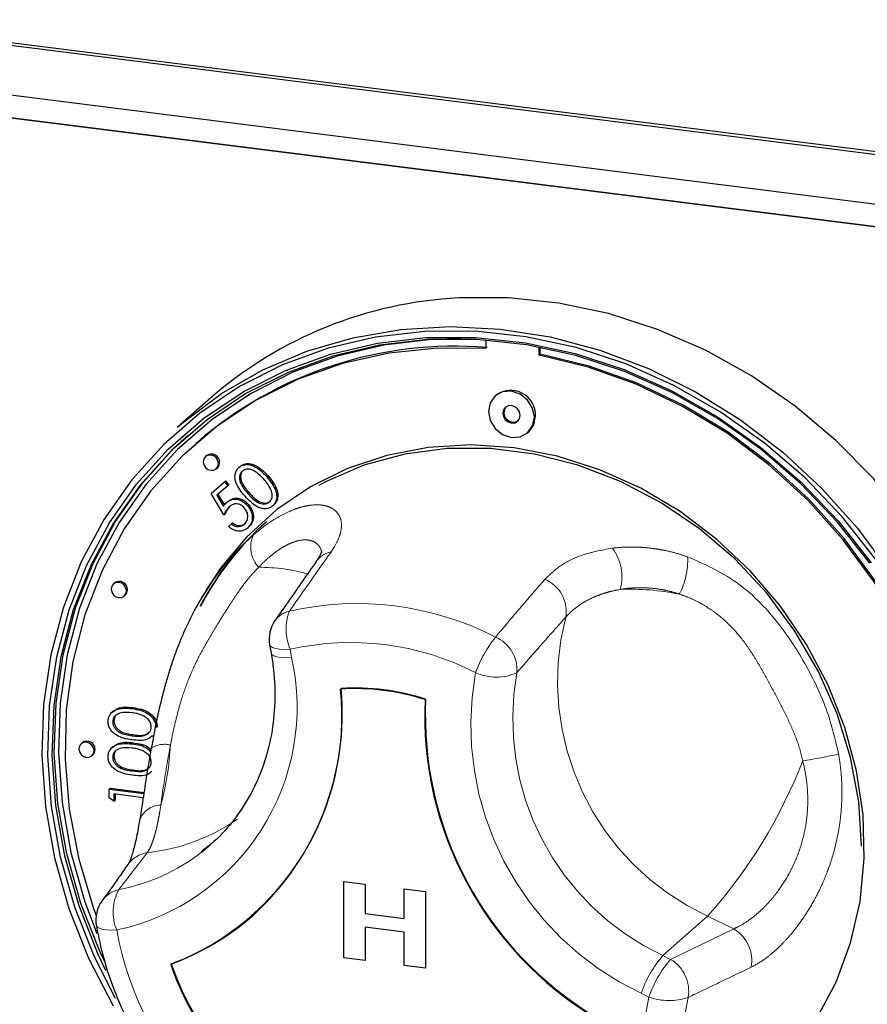
# Model space of a CAD drawing. Units: millimetres. Extents: x 5 to 415, y 5 to 292.
# Drawn here: x 309 to 315, y 96 to 102 of the extents above; entities that cross this region are included whole.
import ezdxf

# ---------------------------------------------------------------- set-up
doc = ezdxf.new("R2010")
doc.units = ezdxf.units.MM
doc.linetypes.add('PHANTOM', pattern=[12.7, 6.35, -1.27, 1.27, -1.27, 1.27, -1.27])

msp = doc.modelspace()

# ---------------------------------------------------------------- linework, layer by layer
for p, q in [((308.2151, 101.6121), (325.6138, 99.42)), ((308.1974, 101.5965), (325.5961, 99.4044)), ((308.1974, 101.29), (325.5961, 99.098)), ((325.5961, 98.9566), (308.1974, 101.1486)), ((308.1978, 101.1489), (325.5965, 98.9569)), ((312.2558, 99.6372), (312.2558, 99.5846)), ((312.5832, 99.5433), (312.5832, 99.5943)), ((312.5832, 99.5433), (312.5903, 99.5496)), ((312.5903, 99.5496), (312.5903, 99.593)), ((310.56, 99.281), (310.3549, 99.1001)), ((312.3195, 99.299), (312.3124, 99.2927)), ((312.5125, 99.0659), (312.5195, 99.0722)), ((310.4753, 99.0063), (310.4683, 99.0001)), ((310.5344, 98.9251), (310.5273, 98.9188)), ((310.5935, 98.8438), (310.6006, 98.8501)), ((310.7328, 98.8515), (310.7399, 98.8578)), ((310.5621, 98.6908), (310.6435, 98.7626)), ((310.6435, 98.7626), (310.6506, 98.7688)), ((310.6435, 98.7626), (310.6639, 98.7395)), ((310.6506, 98.7688), (310.671, 98.7457)), ((310.9057, 98.7936), (310.9127, 98.7998)), ((310.6639, 98.7395), (310.5964, 98.68)), ((310.6639, 98.7395), (310.671, 98.7457)), ((310.641, 98.5603), (310.5621, 98.6908)), ((310.5964, 98.68), (310.6379, 98.6114)), ((310.6035, 98.6862), (310.6436, 98.6199)), ((310.6574, 98.6364), (310.6645, 98.6426)), ((310.7848, 98.6178), (310.7918, 98.6241)), ((310.9414, 98.615), (310.9485, 98.6212)), ((310.641, 98.5603), (310.6481, 98.5666)), ((310.669, 98.4876), (310.6868, 98.5033)), ((310.6868, 98.5033), (310.6939, 98.5095)), ((310.7855, 98.4775), (310.7926, 98.4837)), ((309.9667, 98.1402), (309.9596, 98.1339)), ((310.0257, 98.0589), (310.0328, 98.0652)), ((310.4942, 98.0328), (310.4696, 97.9879)), ((310.9226, 97.7583), (310.9318, 97.7067)), ((310.0743, 97.3652), (310.0814, 97.3714)), ((309.9592, 97.3501), (309.9503, 97.3423)), ((309.9555, 97.2834), (309.9625, 97.2896)), ((310.2217, 97.249), (310.2288, 97.2552)), ((310.1968, 97.1925), (310.2056, 97.2003)), ((309.7673, 97.1551), (309.7602, 97.1488)), ((309.9592, 97.1325), (309.9503, 97.1247)), ((310.0743, 97.1476), (310.0814, 97.1538)), ((310.196, 97.14), (310.1927, 97.1211)), ((309.8264, 97.0738), (309.8334, 97.0801)), ((309.9555, 97.0658), (309.9625, 97.072)), ((309.9339, 96.868), (309.941, 96.8742)), ((309.941, 96.8742), (310.148, 96.8481)), ((309.9339, 96.8157), (309.9339, 96.868)), ((309.9339, 96.868), (310.1469, 96.8411)), ((309.9627, 96.7954), (309.9339, 96.8157)), ((310.1431, 96.8162), (309.9627, 96.8389)), ((309.9627, 96.8389), (309.9627, 96.7954)), ((309.9697, 96.8381), (309.9697, 96.8017)), ((309.9627, 96.7954), (309.9697, 96.8017)), ((310.5019, 96.4797), (310.5567, 96.5251)), ((311.3797, 96.3003), (311.5116, 96.2837)), ((311.3797, 96.3003), (311.5116, 96.2837)), ((311.3797, 95.8289), (311.3797, 96.3003)), ((311.3797, 96.3003), (311.3797, 96.3003)), ((311.5116, 96.2837), (311.5116, 96.1024)), ((311.5116, 96.2837), (311.5116, 96.1024)), ((311.5116, 96.2837), (311.5116, 96.2837)), ((311.7515, 96.2535), (311.8834, 96.2369)), ((311.7515, 96.2535), (311.8834, 96.2369)), ((311.7515, 96.2535), (311.7515, 96.2535)), ((311.7515, 96.0722), (311.7515, 96.2535)), ((311.8834, 96.2369), (311.8834, 95.7655)), ((311.8834, 96.2369), (311.8834, 96.2369)), ((311.8834, 96.2369), (311.8834, 95.7655)), ((311.5116, 96.1024), (311.7515, 96.0722)), ((311.5116, 96.1024), (311.7515, 96.0722)), ((311.5116, 96.1024), (311.5116, 96.1024)), ((311.5116, 96.0178), (311.5116, 95.8123)), ((311.7515, 95.9876), (311.5116, 96.0178)), ((311.5116, 96.0178), (311.5116, 95.8123)), ((311.7515, 95.7821), (311.7515, 95.9876)), ((311.5116, 95.8123), (311.3797, 95.8289)), ((311.5116, 95.8123), (311.5116, 95.8123)), ((311.8834, 95.7655), (311.7515, 95.7821)), ((311.8834, 95.7655), (311.8834, 95.7655))]:
    msp.add_line(p, q)
at = {"color": 8, "linetype": 'PHANTOM', "lineweight": 18}
for p, q in [((310.7886, 98.6905), (310.7956, 98.6967)), ((311.0488, 97.7309), (311.058, 97.6794)), ((310.0742, 97.1984), (310.0813, 97.2046)), ((310.0742, 96.9808), (310.0813, 96.9871)), ((310.1686, 96.4769), (309.9939, 96.2496)), ((313.6219, 96.0858), (313.3461, 95.8426)), ((313.7828, 96.0077), (313.6219, 96.0858)), ((313.394, 95.8193), (313.7828, 96.0077)), ((313.3461, 95.8426), (313.394, 95.8193)), ((313.2605, 95.5873), (313.2126, 95.6105))]:
    msp.add_line(p, q, dxfattribs=at)
at = {"flags": 128}
for points in [[(315.3056, 95.5379), (315.404, 95.8203), (315.4709, 96.1156), (315.5053, 96.4204), (315.5069, 96.7313), (315.4757, 97.0448), (315.412, 97.3572), (315.3166, 97.6651), (315.1905, 97.965), (315.0352, 98.2534), (314.8524, 98.5271), (314.6442, 98.783), (314.413, 99.0183), (314.1614, 99.2301), (313.8921, 99.4162), (313.6084, 99.5744), (313.3133, 99.7029), (313.0103, 99.8004), (312.7028, 99.8655), (312.3942, 99.8978), (312.088, 99.8967)], [(314.659, 98.2842), (314.4526, 98.546), (314.2222, 98.787), (313.9704, 99.0043), (313.7001, 99.1954), (313.4146, 99.358), (313.1172, 99.4903), (312.8113, 99.5907), (312.5006, 99.658), (312.1887, 99.6914), (311.8793, 99.6906), (311.5759, 99.6555), (311.2822, 99.5866), (311.0016, 99.4846), (310.7373, 99.3508), (310.4925, 99.1867), (310.2701, 98.9943), (310.0726, 98.7758), (309.9024, 98.5338), (309.7614, 98.271), (309.6514, 97.9907), (309.5735, 97.696), (309.5288, 97.3905), (309.5177, 97.0776), (309.5404, 96.7612), (309.5966, 96.4448), (309.6857, 96.1323), (309.8065, 95.8272), (309.9578, 95.5331)], [(310.3549, 99.1001), (310.3933, 99.1332), (310.6266, 99.3075), (310.8801, 99.453), (311.1509, 99.5682), (311.4359, 99.6518), (311.7319, 99.7027), (312.0355, 99.7205), (312.3433, 99.705), (312.6518, 99.6562), (312.9575, 99.5748), (313.257, 99.4616), (313.5468, 99.3181), (313.8237, 99.1457), (314.0845, 98.9464), (314.3263, 98.7226), (314.5463, 98.4766), (314.7421, 98.2114)], [(309.9724, 95.5791), (309.8402, 95.8394), (309.7209, 96.1405), (309.633, 96.449), (309.5775, 96.7613), (309.5551, 97.0736), (309.5661, 97.3824), (309.6102, 97.684), (309.687, 97.9748), (309.7957, 98.2515), (309.9348, 98.5108), (310.1028, 98.7497), (310.2977, 98.9654), (310.5173, 99.1553), (310.7589, 99.3173), (311.0197, 99.4494), (311.2967, 99.55), (311.5866, 99.618), (311.886, 99.6527), (312.1914, 99.6535), (312.4993, 99.6205), (312.806, 99.554), (313.1078, 99.455), (313.4014, 99.3244), (313.6832, 99.1638), (313.95, 98.9752), (314.1985, 98.7607), (314.426, 98.5229), (314.6296, 98.2645)], [(314.622, 98.2609), (314.4197, 98.5176), (314.1937, 98.7539), (313.9468, 98.9669), (313.6818, 99.1543), (313.4019, 99.3138), (313.1102, 99.4435), (312.8103, 99.542), (312.5057, 99.608), (312.1999, 99.6407), (311.8965, 99.6399), (311.599, 99.6055), (311.311, 99.5379), (311.0358, 99.438), (310.7767, 99.3068), (310.5367, 99.1459), (310.3186, 98.9572), (310.125, 98.743), (309.9581, 98.5056), (309.8198, 98.248), (309.7119, 97.9731), (309.6356, 97.6842), (309.5918, 97.3846), (309.5809, 97.0779), (309.6032, 96.7676), (309.6583, 96.4574), (309.7456, 96.1509), (309.8641, 95.8518), (309.9112, 95.7523)], [(312.1012, 99.6442), (311.921, 99.6397), (311.6256, 99.6055), (311.3395, 99.5383), (311.0661, 99.439), (310.8087, 99.3087), (310.5703, 99.1489), (310.3536, 98.9615), (310.1613, 98.7486), (309.9955, 98.5129), (309.8582, 98.257), (309.751, 97.9839), (309.6752, 97.6969), (309.6316, 97.3993), (309.6208, 97.0946), (309.6429, 96.7863), (309.6977, 96.4782), (309.7844, 96.1738), (309.8573, 95.9799)], [(312.2558, 99.5846), (311.9542, 99.5877), (311.6582, 99.5568), (311.3714, 99.4925), (311.0973, 99.3954), (310.8393, 99.2667), (310.6003, 99.1081), (310.3834, 98.9213), (310.1911, 98.7087), (310.0258, 98.4729), (309.8895, 98.2166), (309.7837, 97.9431), (309.71, 97.6555), (309.669, 97.3575), (309.6613, 97.0526), (309.6869, 96.7444), (309.7457, 96.4368), (309.8369, 96.1334), (309.8529, 96.0893)], [(315.0022, 95.4826), (315.0933, 95.763), (315.1521, 96.0559), (315.1778, 96.3575), (315.1701, 96.6644), (315.1291, 96.9728), (315.0553, 97.2789), (314.9496, 97.5791), (314.8133, 97.8697), (314.6479, 98.1472), (314.4557, 98.4082), (314.2387, 98.6497), (313.9998, 98.8685), (313.7417, 99.0622), (313.4676, 99.2284), (313.1808, 99.365), (312.8848, 99.4704), (312.5832, 99.5433), (312.5832, 99.5433)], [(314.3778, 94.5813), (314.5545, 94.755), (314.7347, 94.9786), (314.8868, 95.2243), (315.0092, 95.4889), (315.1004, 95.7693), (315.1592, 96.0621), (315.1848, 96.3638), (315.1771, 96.6707), (315.1361, 96.979), (315.0624, 97.2852), (314.9567, 97.5853), (314.8203, 97.8759), (314.655, 98.1534), (314.4627, 98.4145), (314.2458, 98.6559), (314.0068, 98.8748), (313.7488, 99.0685), (313.4747, 99.2346), (313.1879, 99.3712), (312.8919, 99.4766), (312.5903, 99.5496)], [(312.5539, 99.1615), (312.5431, 99.2174), (312.5125, 99.2675), (312.4666, 99.3042), (312.4124, 99.3219), (312.3583, 99.3178), (312.3124, 99.2927), (312.2818, 99.2503), (312.271, 99.1971), (312.2818, 99.1412), (312.3124, 99.0911), (312.3583, 99.0544), (312.4124, 99.0368), (312.4666, 99.0408), (312.5125, 99.0659), (312.5431, 99.1083), (312.5539, 99.1615)], [(312.4659, 99.1726), (312.4618, 99.1937), (312.4503, 99.2127), (312.4329, 99.2265), (312.4124, 99.2332), (312.392, 99.2317), (312.3746, 99.2222), (312.363, 99.2062), (312.359, 99.1861), (312.363, 99.1649), (312.3746, 99.146), (312.392, 99.1321), (312.4124, 99.1254), (312.4329, 99.1269), (312.4503, 99.1364), (312.4618, 99.1525), (312.4659, 99.1726)], [(312.5195, 99.0722), (312.5502, 99.1145), (312.561, 99.1677)], [(309.9044, 95.8081), (309.8782, 95.8642), (309.7597, 96.1634), (309.6724, 96.4699), (309.6173, 96.7801), (309.5951, 97.0903), (309.6059, 97.3971), (309.6498, 97.6967), (309.7261, 97.9856), (309.834, 98.2605), (309.9722, 98.5181), (310.1391, 98.7554), (310.3327, 98.9697), (310.422, 99.0526)], [(314.2939, 95.4533), (314.4137, 95.6785), (314.5033, 95.9206), (314.5614, 96.1759), (314.587, 96.4404), (314.5797, 96.7102), (314.5398, 96.9812), (314.4677, 97.2492), (314.3645, 97.5103), (314.2319, 97.7605), (314.0719, 97.9959), (313.8868, 98.213), (313.6795, 98.4085), (313.4531, 98.5795), (313.2111, 98.7233), (312.957, 98.8378), (312.6949, 98.9212), (312.4286, 98.9723), (312.1621, 98.9903), (311.8996, 98.9749), (311.645, 98.9264), (311.4022, 98.8455), (311.1747, 98.7333), (310.9662, 98.5917), (310.7797, 98.4228), (310.6181, 98.2291), (310.4949, 98.0341)], [(314.571, 96.5165), (314.554, 96.7904), (314.5034, 97.0643), (314.4199, 97.3338), (314.3048, 97.5947), (314.1601, 97.8429), (313.9879, 98.0744), (313.7909, 98.2856), (313.5723, 98.4732), (313.3356, 98.6343), (313.0844, 98.7661), (312.8227, 98.8668), (312.5546, 98.9347), (312.2844, 98.9688), (312.0164, 98.9684), (311.7547, 98.9337), (311.5035, 98.8651), (311.2667, 98.7637), (311.2249, 98.7416)], [(310.6072, 98.8755), (310.6036, 98.8939), (310.5935, 98.9105), (310.5783, 98.9226), (310.5604, 98.9285), (310.5425, 98.9272), (310.5273, 98.9188), (310.5172, 98.9048), (310.5136, 98.8872), (310.5172, 98.8687), (310.5273, 98.8522), (310.5425, 98.84), (310.5604, 98.8342), (310.5783, 98.8355), (310.5935, 98.8438), (310.6036, 98.8579), (310.6072, 98.8755)], [(310.6006, 98.8501), (310.6107, 98.8641), (310.6143, 98.8817)], [(310.0394, 98.0905), (310.0359, 98.109), (310.0257, 98.1256), (310.0106, 98.1377), (309.9927, 98.1436), (309.9748, 98.1422), (309.9596, 98.1339), (309.9494, 98.1199), (309.9459, 98.1023), (309.9494, 98.0838), (309.9596, 98.0673), (309.9748, 98.0551), (309.9927, 98.0493), (310.0106, 98.0506), (310.0257, 98.0589), (310.0359, 98.073), (310.0394, 98.0905)], [(310.0328, 98.0652), (310.0429, 98.0792), (310.0465, 98.0968)], [(309.8401, 97.1054), (309.8365, 97.1239), (309.8264, 97.1405), (309.8112, 97.1526), (309.7933, 97.1585), (309.7754, 97.1571), (309.7602, 97.1488), (309.7501, 97.1348), (309.7465, 97.1172), (309.7501, 97.0987), (309.7602, 97.0822), (309.7754, 97.07), (309.7933, 97.0642), (309.8112, 97.0655), (309.8264, 97.0738), (309.8365, 97.0878), (309.8401, 97.1054)], [(309.8334, 97.0801), (309.8436, 97.0941), (309.8471, 97.1117)]]:
    msp.add_lwpolyline(points, dxfattribs=at)
at = {"color": 8, "linetype": 'PHANTOM', "lineweight": 18, "flags": 128}
for points in [[(310.9226, 97.7583), (310.9272, 97.7497), (310.9394, 97.7416), (310.9585, 97.7355), (310.9838, 97.7316), (311.0143, 97.73), (311.0488, 97.7309)], [(310.9318, 97.7067), (310.9364, 97.6981), (310.9486, 97.69), (310.9677, 97.6839), (310.9929, 97.68), (311.0234, 97.6785), (311.058, 97.6794)], [(309.854, 96.0294), (309.8559, 96.0242), (309.864, 96.0161), (309.8779, 96.0094), (309.8972, 96.0044), (309.9212, 96.0011), (309.9493, 95.9999), (309.9805, 96.0005)]]:
    msp.add_lwpolyline(points, dxfattribs=at)
for centre, radius, start, end in [((312.2127, 97.3833), 2.5164, 92.83892, 131.0535), ((312.0633, 97.1757), 2.4234, 85.2756, 130.93905), ((312.4077, 99.1736), 0.1533, 357.81637, 125.13758), ((312.4244, 99.1898), 0.058, 142.5265, 300.29275), ((310.5636, 98.8836), 0.0507, 357.81637, 125.13758), ((312.0989, 97.1542), 1.813, 131.47245, 152.39431), ((312.1061, 97.1603), 1.8132, 131.47311, 152.53581), ((309.9958, 98.0987), 0.0507, 357.81637, 125.13758), ((311.1195, 97.7933), 0.2, 145.1543, 190.07328), ((309.7313, 97.3195), 1.6371, 290.81432, 5.83663), ((309.6853, 97.3364), 1.6851, 312.33741, 5.19862), ((311.4479, 96.083), 1.4057, 72.08025, 93.58627), ((311.4514, 96.0861), 1.4057, 72.08025, 93.58627), ((314.0518, 97.3212), 2.1737, 177.3807, 238.87263), ((314.0554, 97.3243), 2.1737, 177.3807, 238.87263), ((309.7965, 97.1136), 0.0507, 357.81637, 125.13758), ((310.0512, 96.0629), 0.2, 143.72197, 189.63479), ((309.7802, 97.2717), 1.5735, 289.92911, 311.36932), ((312.8172, 96.3538), 2.4085, 272.73414, 354.30257), ((311.8665, 96.3066), 1.6373, 198.41783, 217.8355), ((311.87, 96.3097), 1.6373, 198.41783, 217.8355)]:
    msp.add_arc(centre, radius, start, end)
at = {"color": 8, "linetype": 'PHANTOM', "lineweight": 18}
for centre, radius, start, end in [((310.9896, 98.3613), 0.1841, 156.41595, 222.83002), ((311.3297, 98.1867), 0.1476, 101.23333, 144.46819), ((312.7931, 98.1768), 0.3005, 345.11886, 36.29391), ((313.055, 98.2798), 0.4441, 331.97143, 2.81072), ((310.863, 97.1581), 1.0781, 73.77734, 90.44757), ((312.5334, 97.9631), 0.2168, 350.91173, 66.74444), ((313.148, 96.5961), 1.505, 78.53901, 92.45706), ((311.0752, 97.8221), 0.1472, 101.93195, 144.49752), ((311.3324, 97.8534), 0.3089, 158.60476, 203.35661), ((311.4593, 96.1353), 1.8772, 62.88185, 102.75663), ((314.2917, 97.5325), 1.5943, 165.60558, 245.15571), ((312.9335, 97.3156), 0.7894, 141.58575, 159.8986), ((312.2277, 97.6054), 0.2189, 355.04239, 66.50075), ((311.4219, 96.0829), 1.6898, 62.88185, 102.75663), ((309.6881, 97.3734), 1.4037, 282.02423, 12.59081), ((313.9875, 97.2622), 1.8245, 169.74971, 244.86573), ((312.3195, 97.8686), 0.3092, 245.68466, 294.10886), ((314.0333, 97.3017), 1.6129, 169.83279, 244.78265), ((310.2755, 96.988), 0.1571, 76.74387, 122.02779), ((308.5178, 97.238), 1.7963, 344.91767, 356.90279), ((313.9211, 99.1781), 2.1532, 277.67198, 283.64594), ((311.2638, 98.1879), 3.159, 318.28421, 338.77352), ((310.2548, 96.6282), 0.1424, 91.0497, 159.9456), ((310.0342, 97.6886), 1.2191, 276.33338, 304.47725), ((309.7655, 97.4297), 1.202, 280.9531, 307.77888), ((310.1957, 96.2988), 0.1802, 98.64023, 144.39883), ((310.035, 96.074), 0.1804, 103.15399, 143.51427), ((310.2375, 96.1115), 0.28, 150.45615, 203.36091), ((311.9095, 96.3434), 1.9593, 190.07935, 226.14868), ((313.6649, 95.8114), 0.229, 349.82035, 58.98644), ((313.8678, 95.3879), 0.692, 138.92801, 161.23711), ((313.9157, 95.3647), 0.692, 138.92801, 161.23711), ((313.2759, 95.623), 0.2292, 350.37207, 58.95756), ((311.8439, 95.8224), 1.436, 306.04339, 350.57613), ((311.928, 95.8459), 1.5953, 306.04339, 350.57613), ((313.3849, 95.9324), 0.3669, 250.18078, 288.58292)]:
    msp.add_arc(centre, radius, start, end, dxfattribs=at)
for points, knots in [([(310.7399, 98.8578), (310.7462, 98.8624), (310.7588, 98.8716), (310.7904, 98.8787), (310.8503, 98.8648), (310.8878, 98.8258), (310.9127, 98.7998)], [0, 0, 0, 0, 0.1256, 0.251197, 0.500581, 1, 1, 1, 1]), ([(310.7708, 98.6747), (310.7479, 98.7022), (310.7192, 98.7367), (310.7079, 98.7868), (310.7089, 98.8116), (310.7168, 98.8346), (310.7275, 98.8459), (310.7328, 98.8515)], [0, 0, 0, 0, 0.498702, 0.624177, 0.749467, 0.874745, 1, 1, 1, 1]), ([(310.7328, 98.8515), (310.7391, 98.8562), (310.7517, 98.8654), (310.7834, 98.8724), (310.8433, 98.8586), (310.8807, 98.8196), (310.9057, 98.7936)], [0, 0, 0, 0, 0.1256, 0.251197, 0.500581, 1, 1, 1, 1]), ([(310.7537, 98.829), (310.7496, 98.8245), (310.7414, 98.8154), (310.7364, 98.7969), (310.7365, 98.7773), (310.7475, 98.7383), (310.7703, 98.7117), (310.7886, 98.6905)], [0, 0, 0, 0, 0.1251388, 0.2504182, 0.3755189, 0.5008471, 1, 1, 1, 1]), ([(310.7608, 98.8352), (310.7567, 98.8307), (310.7485, 98.8216), (310.7434, 98.8031), (310.7436, 98.7835), (310.7546, 98.7445), (310.7774, 98.718), (310.7956, 98.6967)], [0, 0, 0, 0, 0.1251388, 0.2504182, 0.3755189, 0.5008471, 1, 1, 1, 1]), ([(310.8878, 98.778), (310.8686, 98.7982), (310.8399, 98.8285), (310.7941, 98.8431), (310.7688, 98.8394), (310.7587, 98.8324), (310.7537, 98.829)], [0, 0, 0, 0, 0.5000715, 0.7490206, 0.8745985, 1, 1, 1, 1]), ([(310.9301, 98.7148), (310.9235, 98.7274), (310.9117, 98.7499), (310.8951, 98.7694), (310.8878, 98.778)], [0, 0, 0, 0, 0.559599, 1, 1, 1, 1]), ([(310.9057, 98.7936), (310.9284, 98.7656), (310.9624, 98.7236), (310.9683, 98.6626), (310.9575, 98.632), (310.9468, 98.6207), (310.9414, 98.615)], [0, 0, 0, 0, 0.499407, 0.748743, 0.874372, 1, 1, 1, 1]), ([(310.9127, 98.7998), (310.9354, 98.7718), (310.9695, 98.7299), (310.9754, 98.6688), (310.9646, 98.6383), (310.9538, 98.6269), (310.9485, 98.6212)], [0, 0, 0, 0, 0.499407, 0.748743, 0.874372, 1, 1, 1, 1]), ([(310.7956, 98.6967), (310.8143, 98.6758), (310.8423, 98.6445), (310.8885, 98.6306), (310.9136, 98.6345), (310.9237, 98.6414), (310.9287, 98.6448)], [0, 0, 0, 0, 0.5002912, 0.749086, 0.8746062, 1, 1, 1, 1]), ([(310.9216, 98.6386), (310.9264, 98.6442), (310.9359, 98.6553), (310.9413, 98.6829), (310.9344, 98.7027), (310.9301, 98.7148)], [0, 0, 0, 0, 0.280257, 0.560781, 1, 1, 1, 1]), ([(310.6379, 98.6114), (310.641, 98.6165), (310.6466, 98.6256), (310.6541, 98.6331), (310.6574, 98.6364)], [0, 0, 0, 0, 0.560064, 1, 1, 1, 1]), ([(310.6574, 98.6364), (310.6679, 98.6436), (310.6889, 98.658), (310.7276, 98.6562), (310.761, 98.6418), (310.7768, 98.6258), (310.7848, 98.6178)], [0, 0, 0, 0, 0.279688, 0.559025, 0.779292, 1, 1, 1, 1]), ([(310.6645, 98.6426), (310.675, 98.6498), (310.696, 98.6643), (310.7347, 98.6624), (310.768, 98.648), (310.7839, 98.6321), (310.7918, 98.6241)], [0, 0, 0, 0, 0.279688, 0.559025, 0.779292, 1, 1, 1, 1]), ([(310.9414, 98.615), (310.9351, 98.6104), (310.9226, 98.6013), (310.8911, 98.5945), (310.8317, 98.6093), (310.7952, 98.6485), (310.7708, 98.6747)], [0, 0, 0, 0, 0.125551, 0.25109, 0.50025, 1, 1, 1, 1]), ([(310.7886, 98.6905), (310.8072, 98.6696), (310.8352, 98.6383), (310.8814, 98.6244), (310.9065, 98.6283), (310.9166, 98.6352), (310.9216, 98.6386)], [0, 0, 0, 0, 0.5002912, 0.749086, 0.8746062, 1, 1, 1, 1]), ([(310.6745, 98.6104), (310.667, 98.602), (310.6536, 98.587), (310.6448, 98.5685), (310.641, 98.5603)], [0, 0, 0, 0, 0.559416, 1, 1, 1, 1]), ([(310.6816, 98.6167), (310.6741, 98.6083), (310.6606, 98.5933), (310.6519, 98.5747), (310.6481, 98.5666)], [0, 0, 0, 0, 0.559416, 1, 1, 1, 1]), ([(310.7662, 98.603), (310.7586, 98.6101), (310.7434, 98.6244), (310.7152, 98.6295), (310.6916, 98.6236), (310.6802, 98.6148), (310.6745, 98.6104)], [0, 0, 0, 0, 0.279539, 0.558617, 0.779047, 1, 1, 1, 1]), ([(310.7662, 98.5015), (310.7727, 98.509), (310.7859, 98.5241), (310.7889, 98.5541), (310.7824, 98.5818), (310.7716, 98.5959), (310.7662, 98.603)], [0, 0, 0, 0, 0.279617, 0.559357, 0.779559, 1, 1, 1, 1]), ([(310.7848, 98.6178), (310.7939, 98.6051), (310.8122, 98.5798), (310.8183, 98.5369), (310.808, 98.501), (310.793, 98.4854), (310.7855, 98.4775)], [0, 0, 0, 0, 0.279864, 0.559271, 0.779424, 1, 1, 1, 1]), ([(310.7918, 98.6241), (310.801, 98.6114), (310.8192, 98.586), (310.8253, 98.5431), (310.815, 98.5073), (310.8001, 98.4916), (310.7926, 98.4837)], [0, 0, 0, 0, 0.279864, 0.559271, 0.779424, 1, 1, 1, 1]), ([(310.7855, 98.4775), (310.7761, 98.471), (310.7574, 98.458), (310.723, 98.4582), (310.6925, 98.4687), (310.6768, 98.4813), (310.669, 98.4876)], [0, 0, 0, 0, 0.279625, 0.559019, 0.77938, 1, 1, 1, 1]), ([(310.6868, 98.5033), (310.6939, 98.4983), (310.7082, 98.4883), (310.7317, 98.4861), (310.7515, 98.4909), (310.7613, 98.498), (310.7662, 98.5015)], [0, 0, 0, 0, 0.28005, 0.559166, 0.779583, 1, 1, 1, 1]), ([(310.6939, 98.5095), (310.701, 98.5045), (310.7153, 98.4945), (310.7387, 98.4924), (310.7585, 98.4971), (310.7683, 98.5042), (310.7732, 98.5077)], [0, 0, 0, 0, 0.28005, 0.559166, 0.779583, 1, 1, 1, 1]), ([(310.1975, 97.1349), (310.2029, 97.1655), (310.215, 97.2338), (310.2376, 97.342), (310.2628, 97.447), (310.2886, 97.5413), (310.314, 97.6238), (310.3418, 97.7047), (310.3711, 97.781), (310.4117, 97.8759), (310.4668, 97.9869), (310.5428, 98.1137), (310.6144, 98.2139), (310.6761, 98.2892), (310.7393, 98.3601), (310.7885, 98.4053), (310.8209, 98.435)], [0, 0, 0, 0, 0.058983, 0.131577, 0.206765, 0.261843, 0.317243, 0.373087, 0.429486, 0.480535, 0.583215, 0.686893, 0.791537, 0.844145, 0.897555, 1, 1, 1, 1]), ([(311.2427, 98.3338), (311.2427, 98.3347), (311.2428, 98.3378), (311.2368, 98.3138), (311.2167, 98.2842), (311.2081, 98.2716)], [0, 0, 0, 0, 0.194542, 0.653644, 1, 1, 1, 1]), ([(311.2096, 98.2725), (311.1479, 98.1841), (311.0632, 98.0625), (310.9785, 97.9407), (310.9554, 97.9075)], [0, 0, 0, 0, 0.727553, 1, 1, 1, 1]), ([(310.9318, 97.7067), (310.9371, 97.6727), (310.953, 97.5708), (310.9584, 97.4014), (310.9377, 97.2038), (310.8882, 97.0155), (310.8119, 96.8398), (310.7087, 96.6817), (310.6047, 96.5615), (310.5281, 96.5043), (310.5016, 96.4845)], [0, 0, 0, 0, 0.070558, 0.211541, 0.352787, 0.494521, 0.636908, 0.780058, 0.923962, 1, 1, 1, 1]), ([(309.9267, 97.2862), (309.9273, 97.2944), (309.9287, 97.3109), (309.9433, 97.3394), (309.9901, 97.3717), (310.0406, 97.3678), (310.0743, 97.3652)], [0, 0, 0, 0, 0.1256, 0.251197, 0.500581, 1, 1, 1, 1]), ([(309.9602, 97.3469), (309.9681, 97.3537), (310, 97.3808), (310.0465, 97.3754), (310.0814, 97.3714)], [0, 0, 0, 0, 0.249953, 1, 1, 1, 1]), ([(310.0743, 97.3652), (310.108, 97.3594), (310.1585, 97.3506), (310.205, 97.3063), (310.2197, 97.2742), (310.221, 97.2574), (310.2217, 97.249)], [0, 0, 0, 0, 0.499407, 0.748743, 0.874372, 1, 1, 1, 1]), ([(310.0814, 97.3714), (310.1151, 97.3656), (310.1656, 97.3569), (310.2121, 97.3126), (310.2268, 97.2804), (310.2281, 97.2636), (310.2288, 97.2552)], [0, 0, 0, 0, 0.499407, 0.748743, 0.874372, 1, 1, 1, 1]), ([(310.0742, 97.3398), (310.0481, 97.342), (310.0091, 97.3454), (309.9705, 97.3238), (309.9575, 97.3025), (309.9561, 97.2898), (309.9555, 97.2834)], [0, 0, 0, 0, 0.500072, 0.749021, 0.874598, 1, 1, 1, 1]), ([(309.9815, 97.328), (309.9793, 97.3268), (309.9717, 97.3227), (309.9648, 97.3084), (309.9633, 97.2959), (309.9625, 97.2896)], [0, 0, 0, 0, 0.17135, 0.585966, 1, 1, 1, 1]), ([(310.1447, 97.3202), (310.1318, 97.3254), (310.1087, 97.3348), (310.0847, 97.3383), (310.0742, 97.3398)], [0, 0, 0, 0, 0.559599, 1, 1, 1, 1]), ([(310.1929, 97.2535), (310.192, 97.2613), (310.19, 97.277), (310.174, 97.3029), (310.1558, 97.3137), (310.1447, 97.3202)], [0, 0, 0, 0, 0.280257, 0.560781, 1, 1, 1, 1]), ([(310.0743, 97.173), (310.0408, 97.1783), (309.9989, 97.185), (309.9567, 97.2166), (309.94, 97.2371), (309.9287, 97.2611), (309.9274, 97.2778), (309.9267, 97.2862)], [0, 0, 0, 0, 0.498702, 0.624177, 0.749467, 0.874745, 1, 1, 1, 1]), ([(309.9555, 97.2834), (309.9561, 97.2768), (309.9574, 97.2637), (309.9673, 97.2452), (309.9811, 97.2298), (310.0152, 97.2068), (310.048, 97.2021), (310.0742, 97.1984)], [0, 0, 0, 0, 0.1251388, 0.2504182, 0.3755189, 0.5008471, 1, 1, 1, 1]), ([(309.9625, 97.2896), (309.9632, 97.2831), (309.9645, 97.2699), (309.9743, 97.2515), (309.9881, 97.236), (310.0223, 97.213), (310.0551, 97.2083), (310.0813, 97.2046)], [0, 0, 0, 0, 0.1251388, 0.2504182, 0.3755189, 0.5008471, 1, 1, 1, 1]), ([(310.0742, 97.1984), (310.1004, 97.1953), (310.1397, 97.1907), (310.178, 97.213), (310.1908, 97.2343), (310.1922, 97.2471), (310.1929, 97.2535)], [0, 0, 0, 0, 0.5002912, 0.749086, 0.8746062, 1, 1, 1, 1]), ([(310.1958, 97.1957), (310.1876, 97.1889), (310.1554, 97.1623), (310.1089, 97.1684), (310.0743, 97.173)], [0, 0, 0, 0, 0.254367, 1, 1, 1, 1]), ([(310.0813, 97.2046), (310.1083, 97.2005), (310.1456, 97.1949), (310.1728, 97.2151), (310.1802, 97.2206)], [0, 0, 0, 0, 0.725494, 1, 1, 1, 1]), ([(309.9267, 97.0686), (309.9273, 97.0768), (309.9287, 97.0933), (309.9433, 97.1218), (309.9901, 97.1541), (310.0406, 97.1502), (310.0743, 97.1476)], [0, 0, 0, 0, 0.1256, 0.251197, 0.500581, 1, 1, 1, 1]), ([(310.0742, 97.1222), (310.0481, 97.1245), (310.0091, 97.1278), (309.9705, 97.1062), (309.9575, 97.085), (309.9561, 97.0722), (309.9555, 97.0658)], [0, 0, 0, 0, 0.500072, 0.749021, 0.874598, 1, 1, 1, 1]), ([(309.9602, 97.1293), (309.9681, 97.1361), (310, 97.1632), (310.0465, 97.1579), (310.0814, 97.1538)], [0, 0, 0, 0, 0.249953, 1, 1, 1, 1]), ([(310.1447, 97.1026), (310.1318, 97.1079), (310.1087, 97.1172), (310.0847, 97.1207), (310.0742, 97.1222)], [0, 0, 0, 0, 0.559599, 1, 1, 1, 1]), ([(310.0743, 97.1476), (310.1094, 97.1433), (310.1531, 97.1379), (310.1829, 97.1054), (310.1888, 97.099)], [0, 0, 0, 0, 0.802566, 1, 1, 1, 1]), ([(310.0814, 97.1538), (310.1166, 97.1498), (310.1581, 97.1451), (310.1866, 97.1148), (310.1908, 97.1103)], [0, 0, 0, 0, 0.849169, 1, 1, 1, 1]), ([(310.1928, 97.1211), (310.1868, 97.0883), (310.1706, 96.9985), (310.1501, 96.8618), (310.1327, 96.7453), (310.123, 96.6897), (310.1206, 96.676)], [0, 0, 0, 0, 0.199335, 0.544498, 0.888337, 1, 1, 1, 1]), ([(310.0743, 96.9554), (310.0408, 96.9607), (309.9989, 96.9674), (309.9567, 96.9991), (309.94, 97.0195), (309.9287, 97.0435), (309.9274, 97.0602), (309.9267, 97.0686)], [0, 0, 0, 0, 0.498702, 0.624177, 0.749467, 0.874745, 1, 1, 1, 1]), ([(309.9555, 97.0658), (309.9561, 97.0592), (309.9574, 97.0461), (309.9673, 97.0277), (309.9811, 97.0122), (310.0152, 96.9892), (310.048, 96.9845), (310.0742, 96.9808)], [0, 0, 0, 0, 0.125139, 0.250418, 0.375519, 0.500847, 1, 1, 1, 1]), ([(309.9815, 97.1104), (309.9793, 97.1092), (309.9717, 97.1051), (309.9648, 97.0909), (309.9633, 97.0783), (309.9625, 97.072)], [0, 0, 0, 0, 0.17135, 0.585966, 1, 1, 1, 1]), ([(309.9625, 97.072), (309.9632, 97.0655), (309.9645, 97.0523), (309.9743, 97.0339), (309.9881, 97.0184), (310.0223, 96.9954), (310.0551, 96.9908), (310.0813, 96.9871)], [0, 0, 0, 0, 0.125139, 0.250418, 0.375519, 0.500847, 1, 1, 1, 1]), ([(310.1929, 97.0359), (310.192, 97.0437), (310.19, 97.0594), (310.174, 97.0853), (310.1558, 97.0961), (310.1447, 97.1026)], [0, 0, 0, 0, 0.280257, 0.560781, 1, 1, 1, 1]), ([(310.0742, 96.9808), (310.1004, 96.9777), (310.1397, 96.9731), (310.178, 96.9954), (310.1908, 97.0167), (310.1922, 97.0295), (310.1929, 97.0359)], [0, 0, 0, 0, 0.500291, 0.749086, 0.874606, 1, 1, 1, 1]), ([(310.0813, 96.9871), (310.1083, 96.983), (310.1456, 96.9773), (310.1728, 96.9975), (310.1802, 97.003)], [0, 0, 0, 0, 0.725494, 1, 1, 1, 1]), ([(310.1958, 96.9782), (310.1876, 96.9714), (310.1554, 96.9447), (310.1089, 96.9509), (310.0743, 96.9554)], [0, 0, 0, 0, 0.254367, 1, 1, 1, 1]), ([(310.1206, 96.677), (310.1169, 96.655), (310.1069, 96.5944), (310.0893, 96.5143), (310.0699, 96.4469), (310.0525, 96.4086), (310.0506, 96.4061), (310.0499, 96.4051)], [0, 0, 0, 0, 0.13937, 0.38506, 0.642683, 0.855578, 1, 1, 1, 1]), ([(310.0481, 96.4049), (310.0301, 96.3781), (309.9778, 96.3004), (309.9247, 96.2286), (309.8899, 96.1817)], [0, 0, 0, 0, 0.345263, 1, 1, 1, 1]), ([(309.854, 96.0294), (309.8623, 95.9857), (309.8858, 95.8625), (309.9473, 95.6626), (310.046, 95.4348), (310.1719, 95.2188), (310.3171, 95.0208), (310.4295, 94.905), (310.4837, 94.8492)], [0, 0, 0, 0, 0.100043, 0.282286, 0.46474, 0.647394, 0.830198, 1, 1, 1, 1])]:
    msp.add_open_spline(points, degree=3, knots=knots)
for points, knots in [([(310.8209, 98.435), (310.8479, 98.4571), (310.8999, 98.4997), (310.975, 98.5472), (311.0397, 98.5799), (311.0955, 98.6014), (311.1446, 98.6147), (311.1906, 98.6215), (311.2315, 98.6218), (311.267, 98.6164), (311.297, 98.606), (311.3222, 98.5908), (311.3442, 98.5689), (311.3603, 98.5388), (311.3671, 98.4989), (311.3625, 98.4594), (311.3486, 98.4143), (311.3294, 98.374), (311.3081, 98.3422), (311.3009, 98.3315)], [0, 0, 0, 0, 0.078397, 0.150926, 0.217539, 0.270439, 0.323723, 0.377489, 0.431662, 0.481062, 0.530782, 0.58116, 0.631872, 0.698429, 0.767682, 0.839441, 0.879346, 0.959603, 1, 1, 1, 1]), ([(311.2434, 98.3248), (311.2428, 98.3291), (311.241, 98.3422), (311.2305, 98.365), (311.2096, 98.3884), (311.181, 98.4011), (311.1441, 98.4071), (311.1046, 98.4034), (311.0568, 98.3874), (311.0184, 98.3691), (310.9784, 98.3448), (310.9375, 98.3145), (310.8959, 98.2786), (310.8684, 98.2503), (310.8546, 98.2361)], [0, 0, 0, 0, 0.038064, 0.114235, 0.236518, 0.342866, 0.396615, 0.54332, 0.618045, 0.694112, 0.769136, 0.84476, 0.922117, 1, 1, 1, 1]), ([(311.3009, 98.3315), (311.2577, 98.2699), (311.1724, 98.1481), (311.087, 98.0263), (311.0448, 97.9661)], [0, 0, 0, 0, 0.505982, 1, 1, 1, 1]), ([(312.619, 98.1623), (312.648, 98.1904), (312.707, 98.2474), (312.8453, 98.3187), (312.9669, 98.3417), (313.0353, 98.3547)], [0, 0, 0, 0, 0.297166, 0.604518, 1, 1, 1, 1]), ([(313.0353, 98.3547), (313.0605, 98.3571), (313.1113, 98.3619), (313.1778, 98.3616), (313.2323, 98.3583), (313.2741, 98.354), (313.3164, 98.348), (313.368, 98.3385), (313.4289, 98.3242), (313.4753, 98.3091), (313.4986, 98.3015)], [0, 0, 0, 0, 0.173631, 0.3488, 0.437073, 0.526317, 0.616053, 0.705957, 0.852698, 1, 1, 1, 1]), ([(313.4986, 98.3015), (313.6018, 98.2555), (313.8089, 98.1631), (314.0545, 97.9113), (314.238, 97.6284), (314.3667, 97.3536), (314.4103, 97.1661), (314.4291, 97.0857)], [0, 0, 0, 0, 0.217659, 0.436921, 0.641523, 0.846211, 1, 1, 1, 1]), ([(310.8546, 98.2361), (310.8452, 98.2266), (310.8171, 98.1978), (310.7808, 98.1541), (310.7391, 98.0984), (310.7006, 98.0425), (310.6541, 97.9703), (310.6113, 97.9014), (310.5718, 97.8366), (310.5273, 97.7614), (310.4747, 97.6655), (310.4192, 97.5415), (310.3775, 97.4204), (310.3459, 97.3043), (310.3257, 97.2145), (310.3151, 97.1597), (310.3115, 97.1409)], [0, 0, 0, 0, 0.037628, 0.113204, 0.151129, 0.218469, 0.285923, 0.366922, 0.42117, 0.475453, 0.584171, 0.689178, 0.795565, 0.873275, 0.956534, 1, 1, 1, 1]), ([(312.315, 97.8061), (312.365, 97.8658), (312.4652, 97.9851), (312.5677, 98.1033), (312.619, 98.1623)], [0, 0, 0, 0, 0.499988, 1, 1, 1, 1]), ([(313.0835, 98.0997), (313.0695, 98.0972), (313.0415, 98.0921), (313.0014, 98.0817), (312.9626, 98.0693), (312.9193, 98.0524), (312.8729, 98.0297), (312.8255, 98), (312.7827, 97.9667), (312.7593, 97.9415), (312.7475, 97.9289)], [0, 0, 0, 0, 0.097295, 0.194894, 0.293405, 0.392218, 0.541868, 0.6929, 0.845737, 1, 1, 1, 1]), ([(313.447, 98.0711), (313.4381, 98.074), (313.4111, 98.0828), (313.3749, 98.092), (313.3259, 98.1018), (313.2733, 98.1087), (313.2086, 98.1115), (313.1557, 98.1091), (313.1141, 98.1047), (313.0937, 98.1013), (313.0835, 98.0997)], [0, 0, 0, 0, 0.072366, 0.217507, 0.290307, 0.464836, 0.641099, 0.819239, 0.909542, 1, 1, 1, 1]), ([(314.2085, 97.0442), (314.2032, 97.066), (314.1872, 97.1319), (314.1545, 97.2179), (314.1159, 97.3027), (314.073, 97.3889), (314.0279, 97.4741), (313.9819, 97.5591), (313.9463, 97.6225), (313.9091, 97.685), (313.857, 97.7647), (313.7837, 97.8579), (313.6983, 97.9364), (313.6059, 98.001), (313.528, 98.0425), (313.4674, 98.0639), (313.447, 98.0711)], [0, 0, 0, 0, 0.050125, 0.1511, 0.204952, 0.258875, 0.366901, 0.421152, 0.475411, 0.529754, 0.584183, 0.689175, 0.795585, 0.84607, 0.948224, 1, 1, 1, 1]), ([(312.7475, 97.9289), (312.6967, 97.872), (312.5952, 97.7584), (312.4956, 97.6437), (312.4457, 97.5864)], [0, 0, 0, 0, 0.499993, 1, 1, 1, 1]), ([(310.3115, 97.1409), (310.3041, 97.1016), (310.2789, 96.9666), (310.2633, 96.8519), (310.2522, 96.7705)], [0, 0, 0, 0, 0.291091, 1, 1, 1, 1]), ([(314.4291, 97.0857), (314.4332, 97.0589), (314.4445, 96.986), (314.4509, 96.8764), (314.4484, 96.7781), (314.4406, 96.6853), (314.4272, 96.5941), (314.403, 96.4906), (314.3796, 96.4147), (314.3482, 96.3281), (314.3062, 96.2328), (314.2553, 96.1418), (314.2048, 96.0638), (314.1577, 95.9999), (314.1041, 95.9377), (314.063, 95.8962), (314.0185, 95.8556), (313.9625, 95.8105), (313.9163, 95.7852), (313.8902, 95.771)], [0, 0, 0, 0, 0.047056, 0.128328, 0.18999, 0.217579, 0.290214, 0.350355, 0.404476, 0.431703, 0.51686, 0.595787, 0.631857, 0.702462, 0.76079, 0.813153, 0.839474, 0.909306, 1, 1, 1, 1]), ([(313.7828, 96.0077), (313.7928, 96.0123), (313.823, 96.0261), (313.8643, 96.0518), (313.9087, 96.085), (313.9454, 96.1165), (313.9846, 96.155), (314.0235, 96.1987), (314.0718, 96.261), (314.1159, 96.3305), (314.1538, 96.4059), (314.1788, 96.4657), (314.2056, 96.5444), (314.2274, 96.6374), (314.2384, 96.7359), (314.2399, 96.8193), (314.2354, 96.8941), (314.2255, 96.9695), (314.2142, 97.0192), (314.2085, 97.0442)], [0, 0, 0, 0, 0.041178, 0.123973, 0.165632, 0.217614, 0.269893, 0.323137, 0.376732, 0.475098, 0.524856, 0.575414, 0.623684, 0.711759, 0.784769, 0.837558, 0.890769, 0.945199, 1, 1, 1, 1]), ([(310.2522, 96.7705), (310.2501, 96.7573), (310.2457, 96.7308), (310.2389, 96.6934), (310.2318, 96.658), (310.2232, 96.6191), (310.2125, 96.5784), (310.1993, 96.5383), (310.1848, 96.5035), (310.174, 96.4858), (310.1686, 96.4769)], [0, 0, 0, 0, 0.097295, 0.194894, 0.293405, 0.392218, 0.541868, 0.6929, 0.845737, 1, 1, 1, 1]), ([(313.8902, 95.771), (313.8247, 95.7395), (313.6953, 95.6774), (313.5658, 95.6153), (313.5018, 95.5847)], [0, 0, 0, 0, 0.505982, 1, 1, 1, 1])]:
    msp.add_open_spline(points, degree=3, knots=knots, dxfattribs=at)

doc.saveas('drawing.dxf')
